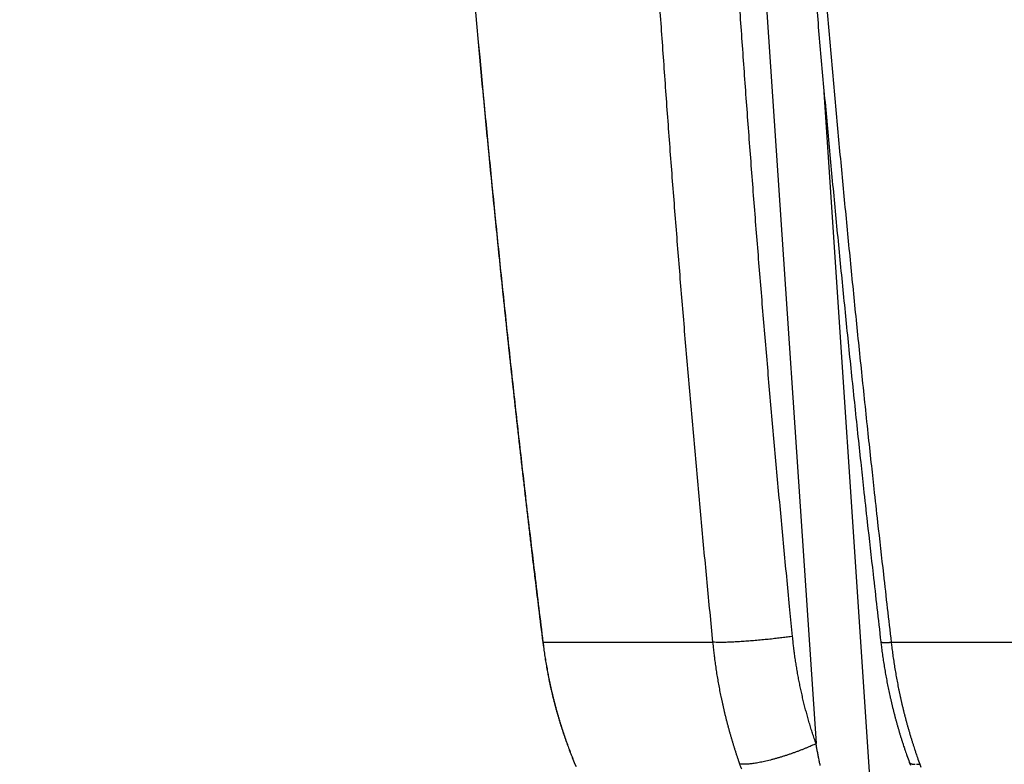
# Model space of a CAD drawing. Units: millimetres. Extents: x -1490 to -5, y 41 to 1071.
# Drawn here: x -1019 to -1014, y 742 to 746 of the extents above; entities that cross this region are included whole.
import ezdxf

# ---------------------------------------------------------------- set-up
doc = ezdxf.new("R2010")
doc.units = ezdxf.units.MM
doc.header["$LTSCALE"] = 5
doc.layers.get('0').update_dxf_attribs({"lineweight": 25})
doc.layers.add('1', color=4, linetype='Continuous', lineweight=15)
doc.styles.get("Standard").update_dxf_attribs({"font": 'simplex.shx', "bigfont": 'extfont.shx'})
doc.dimstyles.new('FURUNO$0', dxfattribs={"dimtxt": 2.5, "dimasz": 2, "dimexe": 1, "dimexo": 1, "dimgap": 1.25, "dimtad": 3, "dimdec": 4, "dimdsep": 46, "dimtxsty": 'Standard', "dimblk": 'OPEN30', "dimcen": 0, "dimclrd": 4, "dimclre": 4, "dimclrt": 4, "dimadec": 4, "dimazin": 2, "dimtm": 1e-09, "dimtfac": 0.8, "dimtdec": 4, "dimtmove": 0, "dimatfit": 0, "dimldrblk": 'OPEN30', "dimfxl": 0, "dimtvp": 1, "dimtolj": 1, "dimtzin": 0, "dimarcsym": 0})

# ---------------------------------------------------------------- blocks, each defined once
blk = doc.blocks.new('_Open30')
at = {"color": 0, "lineweight": -2}
for p, q in [((-1, 0.26795), (0, 0)), ((0, 0), (-1, -0.26795)), ((0, 0), (-1, 0))]:
    blk.add_line(p, q, dxfattribs=at)
blk = doc.blocks.new('*D17')
at = {"layer": '1', "color": 4, "lineweight": -2}
for p, q in [((-1334.1812, 758.623), (-1334.1812, 692.5)), ((-936.199, 758.6222), (-936.199, 692.5)), ((-946.199, 697.5), (-1324.1812, 697.5))]:
    blk.add_line(p, q, dxfattribs=at)
at = {"layer": 'Defpoints', "color": 0}
for p in [(-1334.1812, 763.623), (-936.199, 763.6222), (-1334.1812, 697.5)]:
    blk.add_point(p, dxfattribs=at)
at = {"layer": '1', "color": 4, "lineweight": -2, "xscale": 10, "yscale": 10, "zscale": 10, "rotation": 180}
blk.add_blockref('_Open30', (-1334.1812, 697.5), dxfattribs=at)
at = {"layer": '1', "color": 4, "lineweight": -2, "xscale": 10, "yscale": 10, "zscale": 10}
blk.add_blockref('_Open30', (-936.199, 697.5), dxfattribs=at)
at = {"layer": '1', "color": 4, "insert": (-1135.1901, 710), "char_height": 12.5, "attachment_point": 5}
blk.add_mtext('\\A1;398', dxfattribs=at)

msp = doc.modelspace()

# ---------------------------------------------------------------- linework, layer by layer
at = {"linetype": 'Continuous'}
for p, q in [((-1015.39753, 748.35255), (-1014.9506, 741.68594)), ((-1014.6194, 740.82482), (-1014.90792, 745.12844)), ((-1016.39378, 742.22162), (-1015.4953, 742.22162)), ((-1014.55334, 742.22162), (-1012.09865, 742.22162))]:
    msp.add_line(p, q, dxfattribs=at)
for points in [[(-1198.97228, 760.88983, 0), (-1199.81129, 760.88983)], [(-1204.84535, 760.88982, 0), (-1205.68436, 760.88982)], [(-1207.36238, 760.88982, 0), (-1208.20139, 760.88982)], [(-1192.26021, 760.88983, 0), (-1193.09922, 760.88983)], [(-1235.88882, 761.24258, 0), (-1235.04981, 761.24258, 0), (-1234.21079, 761.24258)], [(-1246.79602, 760.8898, 0), (-1247.63504, 760.8898)], [(-1192.26021, 761.2426, 0), (-1191.4212, 761.2426)], [(-1188.90417, 760.88984, 0), (-1189.74318, 760.88984)], [(-1239.24488, 761.24258, 0), (-1238.40587, 761.24258)], [(-1250.15209, 760.8898, 0), (-1250.99111, 760.8898)], [(-1215.7525, 760.88982, 0), (-1216.59151, 760.88981)], [(-1186.38715, 761.2426, 0), (-1185.54814, 761.2426, 0), (-1184.70913, 761.2426, 0), (-1183.87013, 761.2426, 0), (-1183.03112, 761.2426)], [(-1253.50816, 760.88979, 0), (-1254.34718, 760.88979)], [(-1244.27898, 761.24258, 0), (-1243.43996, 761.24258)], [(-1245.95701, 761.24258, 0), (-1245.11799, 761.24258)], [(-1224.98164, 760.88981, 0), (-1225.82065, 760.88981)], [(-1202.45277, 750.62225, 0), (-1201.1596, 750.62225)], [(-1084.38911, 750.62227, 0), (-1082.07916, 750.62226, 0), (-1079.76922, 750.62226)], [(-1179.67509, 761.24261, 0), (-1178.83608, 761.24261)], [(-1253.50816, 761.24258, 0), (-1252.66915, 761.24258)], [(-1262.73736, 760.88979, 0), (-1263.57638, 760.88979, 0), (-1264.4154, 760.88979)], [(-1205.0391, 750.62224, 0), (-1203.74593, 750.62224)], [(-1063.59959, 750.62223, 0), (-1061.28964, 750.62223, 0), (-1058.9797, 750.62222, 0), (-1056.66975, 750.62222, 0), (-1054.3598, 750.62222, 0), (-1052.04986, 750.62222, 0), (-1049.73991, 750.62221, 0), (-1047.42996, 750.62221, 0), (-1045.12002, 750.62221, 0.0000001), (-1042.81007, 750.62221, 0.0000001), (-1040.5001, 750.62221, 0.0000001), (-1038.19017, 750.62221, 0.0000001), (-1035.8803, 750.62221, 0.0000002), (-1033.57028, 750.62222, 0.0000002), (-1031.26003, 750.62222, 0.0000003), (-1028.95039, 750.62223, 0.0000003), (-1026.64163, 750.62224, 0.0000003), (-1024.33049, 750.62226, 0.0000004), (-1022.01587, 750.62228, 0.0000004), (-1019.7106, 750.6223, 0.0000004), (-1017.41911, 750.62233, 0.0000005), (-1015.09071, 750.62236, 0.0000007), (-1012.70791, 750.6224, 0.0000006), (-1010.47081, 750.62244, 0.0000001), (-1008.44834, 750.62248, 0.0000009), (-1005.85092, 750.62255, 0.0000018), (-1001.85029, 750.62267, 0.0000009), (-996.61113, 750.62285, 0.0000005)], [(-1172.96304, 761.24261, 0), (-1172.12403, 761.24261)], [(-1139.50732, 761.24259, 0), (-1138.5639, 761.24258, 0), (-1137.11083, 761.24258, 0), (-1135.2079, 761.24258)], [(-1164.57299, 760.88985, 0), (-1165.41199, 760.88985)], [(-1162.05597, 760.88985, 0), (-1162.89498, 760.88985)], [(-1167.09, 761.24261, 0), (-1166.251, 761.24261)], [(-1266.93246, 761.24258, 0), (-1266.09344, 761.24258)], [(-1271.96658, 760.88979, 0), (-1272.8056, 760.88979)], [(-1269.44952, 761.24258, 0), (-1268.6105, 761.24258, 0), (-1267.77148, 761.24258)], [(-1163.73398, 761.24261, 0), (-1162.89498, 761.24261, 0), (-1162.05597, 761.24261, 0), (-1161.21697, 761.24261, 0), (-1160.37796, 761.24261, 0), (-1159.53896, 761.24261)], [(-1132.89796, 750.62226, -0.0000001), (-1130.58801, 750.62227, -0.0000001), (-1128.27807, 750.62227, -0.0000001), (-1125.96812, 750.62228, -0.0000001), (-1123.65818, 750.62228, -0.0000001), (-1121.34824, 750.62229, -0.0000001), (-1119.03829, 750.62229, -0.0000001), (-1116.72835, 750.62229, -0.0000001), (-1114.4184, 750.62229, -0.0000001), (-1112.10846, 750.62229, -0.0000001), (-1109.79851, 750.62229, -0.0000001), (-1107.48857, 750.62229, -0.0000001), (-1105.17862, 750.62229, -0.0000001), (-1102.86868, 750.62229, -0.0000001), (-1100.55873, 750.62229, 0), (-1098.24878, 750.62229, 0), (-1095.93884, 750.62229, 0), (-1093.62889, 750.62228, 0), (-1091.31895, 750.62228, 0), (-1089.009, 750.62228, 0), (-1086.69906, 750.62227)], [(-1157.02195, 761.2426, 0), (-1156.18295, 761.2426)], [(-1177.88254, 750.62229, 0), (-1176.58937, 750.62229)], [(-1271.96658, 761.24258, 0), (-1271.12756, 761.24258)], [(-1148.63192, 760.88985, 0), (-1149.47092, 760.88985, 0), (-1150.30993, 760.88985)], [(-1273.64462, 760.88979, 0), (-1274.48364, 760.88979)], [(-1211.50495, 750.62223, 0), (-1210.21178, 750.62223)], [(-1151.14892, 761.2426, 0), (-1150.30993, 761.2426)], [(-1143.59791, 760.88984, 0), (-1144.43691, 760.88984)], [(-1274.48364, 761.24258, 0), (-1273.64462, 761.24258)], [(-1175.2962, 750.62229, 0), (-1174.00303, 750.62229, 0), (-1172.70986, 750.62229, 0), (-1171.41669, 750.62229, 0), (-1170.12352, 750.62229, 0), (-1168.83035, 750.62229, 0), (-1167.53718, 750.6223, 0), (-1166.24401, 750.6223, 0), (-1164.95084, 750.6223, 0), (-1163.65767, 750.6223, 0), (-1162.3645, 750.6223, 0), (-1161.07132, 750.6223, 0), (-1159.77814, 750.6223, 0), (-1158.48498, 750.6223, 0), (-1157.19185, 750.6223, 0), (-1155.89864, 750.6223, 0), (-1154.6053, 750.62229, 0), (-1153.3123, 750.62229, 0), (-1152.01979, 750.62229, 0), (-1150.72596, 750.62229, 0), (-1149.43017, 750.62229, 0), (-1148.13961, 750.62229, 0), (-1146.85678, 750.62228, 0), (-1145.55327, 750.62228, -0.0000001), (-1144.21932, 750.62228, 0), (-1142.96693, 750.62228)], [(-1147.79281, 761.2426, 0), (-1146.95392, 761.2426)], [(-1143.59791, 761.24259, 0), (-1142.76561, 761.24259)], [(-1298.1473, 750.62264, 0.0000001), (-1296.85412, 750.62262, 0.0000001), (-1295.56096, 750.6226, 0.0000001), (-1294.26779, 750.62258, 0.0000001), (-1292.97462, 750.62257, 0.0000001), (-1291.68145, 750.62255, 0.0000001), (-1290.38828, 750.62253, 0.0000001), (-1289.09511, 750.62252, 0.0000001), (-1287.80194, 750.6225, 0.0000001), (-1286.50877, 750.62249, 0.0000001), (-1285.2156, 750.62248, 0.0000001), (-1283.92243, 750.62246, 0.0000001), (-1282.62926, 750.62245, 0.0000001), (-1281.3361, 750.62244, 0.0000001), (-1280.04293, 750.62242, 0.0000001), (-1278.74976, 750.62241, 0.0000001), (-1277.45659, 750.6224, 0.0000001), (-1276.16342, 750.62239, 0.0000001), (-1274.87025, 750.62238, 0.0000001), (-1273.57708, 750.62237, 0.0000001), (-1272.28391, 750.62236, 0.0000001), (-1270.99074, 750.62235, 0.0000001), (-1269.69757, 750.62234, 0.0000001), (-1268.4044, 750.62233, 0.0000001), (-1267.11123, 750.62232, 0.0000001), (-1265.81806, 750.62232, 0.0000001), (-1264.52489, 750.62231, 0.0000001), (-1263.23172, 750.6223, 0.0000001), (-1261.93856, 750.6223, 0.0000001), (-1260.64539, 750.62229, 0.0000001), (-1259.35222, 750.62228, 0.0000001), (-1258.05905, 750.62228, 0.0000001), (-1256.76588, 750.62227, 0.0000001), (-1255.47271, 750.62227, 0.0000001), (-1254.17954, 750.62226, 0.0000001), (-1252.88637, 750.62226, 0.0000001), (-1251.5932, 750.62225, 0.0000001), (-1250.30003, 750.62225, 0.0000001), (-1249.00686, 750.62225, 0.0000001), (-1247.71369, 750.62224, 0.0000001), (-1246.42052, 750.62224, 0.0000001), (-1245.12735, 750.62224, 0), (-1243.83418, 750.62223, 0), (-1242.54102, 750.62223, 0), (-1241.24785, 750.62223, 0), (-1239.95468, 750.62223, 0), (-1238.66151, 750.62223, 0), (-1237.36834, 750.62222, 0), (-1236.07517, 750.62222, 0), (-1234.782, 750.62222, 0), (-1233.48883, 750.62222, 0), (-1232.19566, 750.62222, 0), (-1230.90249, 750.62222, 0), (-1229.60932, 750.62222, 0), (-1228.31615, 750.62222, 0), (-1227.02298, 750.62222, 0), (-1225.72981, 750.62222, 0), (-1224.43665, 750.62222, 0), (-1223.14348, 750.62222, 0), (-1221.85031, 750.62222, 0), (-1220.55714, 750.62222, 0), (-1219.26397, 750.62222, 0), (-1217.9708, 750.62223, 0), (-1216.67763, 750.62223, 0), (-1215.38446, 750.62223, 0), (-1214.09129, 750.62223, 0), (-1212.79812, 750.62223)], [(-1136.0469, 760.88984, 0), (-1136.8859, 760.88984)], [(-1276.16169, 761.24258, 0), (-1275.32267, 761.24258)], [(-1277.0007, 760.88979, 0), (-1277.83972, 760.88979)], [(-1278.67875, 761.24259, 0), (-1277.83973, 761.24259, 0), (-1277.00071, 761.24259)], [(-1280.35679, 761.24259, 0), (-1279.51777, 761.24259)], [(-1141.91991, 761.24259, 0), (-1141.05444, 761.24259)], [(-1280.35678, 760.88979, 0), (-1281.19581, 760.88979, 0), (-1282.03483, 760.8898, 0), (-1282.87385, 760.8898)], [(-972.92747, 760.89142, -0.0000012), (-973.69658, 760.89164, -0.000001), (-974.46569, 760.89185, -0.0000009), (-975.2348, 760.89207, -0.000001), (-976.00392, 760.89229, -0.0000011), (-976.77303, 760.89252, -0.0000011), (-977.54214, 760.89275, -0.0000011), (-978.31125, 760.89298, -0.0000011), (-979.08036, 760.89321, -0.0000012), (-979.84948, 760.89345, -0.0000012), (-980.61859, 760.8937, -0.0000012), (-981.3877, 760.89394, -0.0000012), (-982.15681, 760.89419, -0.0000013), (-982.92592, 760.89445, -0.0000013), (-983.69503, 760.89471, -0.0000013), (-984.46414, 760.89497, -0.0000014), (-985.23325, 760.89524, -0.0000014), (-986.00237, 760.89551, -0.0000014), (-986.77148, 760.89578, -0.0000014), (-987.54059, 760.89606, -0.0000015), (-988.3097, 760.89635, -0.0000015), (-989.07881, 760.89664, -0.0000015), (-989.84792, 760.89693, -0.0000015), (-990.61703, 760.89723, -0.0000016), (-991.38614, 760.89753, -0.0000016), (-992.15525, 760.89784, -0.0000016), (-992.92436, 760.89815, -0.0000017), (-993.69347, 760.89847, -0.0000018), (-994.46258, 760.8988, -0.0000019), (-995.23169, 760.89913, -0.000002), (-996.0008, 760.89947, -0.000002), (-996.76991, 760.89981, -0.0000019), (-997.53902, 760.90016, -0.0000019), (-998.30813, 760.90051, -0.0000018), (-999.07724, 760.90087, -0.0000018), (-999.84634, 760.90124, -0.0000017), (-1000.61545, 760.90161, -0.0000016), (-1001.38456, 760.90198, -0.0000016), (-1002.15367, 760.90236, -0.0000015), (-1002.92278, 760.90275, -0.0000015), (-1003.69189, 760.90314, -0.0000014), (-1004.461, 760.90353, -0.0000014), (-1005.2301, 760.90393, -0.0000013), (-1005.99921, 760.90433, -0.0000013), (-1006.76832, 760.90474, -0.0000012), (-1007.53743, 760.90515, -0.0000012), (-1008.30654, 760.90556, -0.0000011), (-1009.07564, 760.90598, -0.000001), (-1009.84475, 760.9064, -0.000001), (-1010.61386, 760.90682, -0.0000009), (-1011.38297, 760.90724, -0.0000009), (-1012.15207, 760.90767, -0.0000008), (-1012.92118, 760.9081, -0.0000008), (-1013.69029, 760.90853, -0.0000007), (-1014.4594, 760.90897, -0.0000007), (-1015.2285, 760.9094, -0.0000006), (-1015.99761, 760.90984, -0.0000006), (-1016.76672, 760.91028, -0.0000005), (-1017.53582, 760.91073, -0.0000005), (-1018.30493, 760.91117, -0.0000004), (-1019.07404, 760.91161, -0.0000003), (-1019.84314, 760.91206, -0.0000003), (-1020.61225, 760.9125, -0.0000002), (-1021.38136, 760.91295, -0.0000002), (-1022.15046, 760.9134, -0.0000001), (-1022.91957, 760.91384, -0.0000001), (-1023.68867, 760.91429, 0), (-1024.45778, 760.91474, 0), (-1025.22688, 760.91519, 0.0000001), (-1025.99599, 760.91563, 0.0000002), (-1026.7651, 760.91608, 0.0000002), (-1027.5342, 760.91652, 0.0000003), (-1028.30331, 760.91697, 0.0000003), (-1029.07241, 760.91741, 0.0000004), (-1029.84152, 760.91785, 0.0000004), (-1030.61062, 760.9183, 0.0000005), (-1031.37973, 760.91873, 0.0000005), (-1032.14883, 760.91917, 0.0000006), (-1032.91794, 760.91961, 0.0000006), (-1033.68704, 760.92004, 0.0000007), (-1034.45614, 760.92047, 0.0000007), (-1035.22525, 760.9209, 0.0000008), (-1035.99435, 760.92133, 0.0000009), (-1036.76346, 760.92175, 0.0000009), (-1037.53256, 760.92217, 0.000001), (-1038.30167, 760.92259, 0.0000012), (-1039.07077, 760.92301, 0.0000013), (-1039.83987, 760.92341, 0.0000013), (-1040.60898, 760.92382, 0.0000014), (-1041.37808, 760.92422, 0.0000015), (-1042.14718, 760.92462, 0.0000015), (-1042.91629, 760.92501, 0.0000016), (-1043.68539, 760.9254, 0.0000016), (-1044.45449, 760.92578, 0.0000017), (-1045.2236, 760.92615, 0.0000017), (-1045.9927, 760.92653, 0.0000018), (-1046.7618, 760.92689, 0.0000018), (-1047.5309, 760.92725, 0.0000019), (-1048.30001, 760.92761, 0.0000019), (-1049.06911, 760.92795, 0.000002)], [(-1141.8347, 750.62227, -0.0000001), (-1140.38059, 750.62227, -0.0000001), (-1138.14093, 750.62226, -0.0000001), (-1135.2079, 750.62225, 0)], [(-1287.06897, 761.2426, 0), (-1286.22995, 761.2426, 0), (-1285.39092, 761.2426, 0), (-1284.5519, 761.2426, 0), (-1283.71288, 761.24259, 0), (-1282.87386, 761.24259)], [(-1055.22184, 761.26878, -0.0000016), (-1054.45273, 761.26859, -0.0000016), (-1053.68363, 761.2684, -0.0000015), (-1052.91453, 761.2682, -0.0000015), (-1052.14542, 761.268, -0.0000015), (-1051.37632, 761.26779, -0.0000014), (-1050.60721, 761.26758, -0.0000014), (-1049.83811, 761.26736, -0.0000014), (-1049.06901, 761.26714, -0.0000013), (-1048.2999, 761.26692, -0.0000013), (-1047.5308, 761.26669, -0.0000013), (-1046.76169, 761.26646, -0.0000012), (-1045.99259, 761.26622, -0.0000012), (-1045.22349, 761.26598, -0.0000012), (-1044.45438, 761.26574, -0.0000011), (-1043.68528, 761.2655, -0.0000011), (-1042.91617, 761.26525, -0.0000011), (-1042.14707, 761.26499, -0.000001), (-1041.37796, 761.26474, -0.000001), (-1040.60886, 761.26448, -0.000001), (-1039.83975, 761.26422, -0.0000009), (-1039.07065, 761.26395, -0.0000009), (-1038.30154, 761.26369, -0.0000009), (-1037.53244, 761.26342, -0.0000008), (-1036.76333, 761.26315, -0.0000006), (-1035.99423, 761.26287, -0.0000006), (-1035.22512, 761.2626, -0.0000005), (-1034.45602, 761.26232, -0.0000005), (-1033.68691, 761.26204, -0.0000005), (-1032.91781, 761.26176, -0.0000004), (-1032.1487, 761.26148, -0.0000004), (-1031.3796, 761.2612, -0.0000004), (-1030.61049, 761.26091, -0.0000003), (-1029.84138, 761.26063, -0.0000003), (-1029.07228, 761.26034, -0.0000003), (-1028.30317, 761.26006, -0.0000002), (-1027.53407, 761.25977, -0.0000002), (-1026.76496, 761.25948, -0.0000002), (-1025.99586, 761.2592, -0.0000001), (-1025.22675, 761.25891, -0.0000001), (-1024.45765, 761.25862, -0.0000001), (-1023.68854, 761.25833, 0), (-1022.91943, 761.25804)], [(-1283.71287, 760.8898, 0), (-1284.55189, 760.8898, 0), (-1285.39091, 760.8898)], [(-1301.33237, 761.24264, -0.0000001), (-1300.49335, 761.24263, 0.0000004), (-1299.65432, 761.24263, 0.0000001), (-1298.8153, 761.24263, -0.0000001), (-1297.97627, 761.24263, 0), (-1297.13725, 761.24262, 0.0000001), (-1296.29823, 761.24262, 0), (-1295.4592, 761.24262, 0), (-1294.62018, 761.24262, 0), (-1293.78115, 761.24261, 0), (-1292.94213, 761.24261, 0), (-1292.10311, 761.24261, 0), (-1291.26408, 761.24261, 0), (-1290.42506, 761.24261, 0), (-1289.58604, 761.2426, 0), (-1288.74702, 761.2426, 0), (-1287.90799, 761.2426)], [(-1286.22994, 760.8898, 0), (-1287.06896, 760.8898, 0), (-1287.90798, 760.8898, 0), (-1288.747, 760.8898, 0), (-1289.58603, 760.8898, 0), (-1290.42505, 760.88981, 0), (-1291.26407, 760.88981, 0), (-1292.1031, 760.88981, 0), (-1292.94212, 760.88981, 0), (-1293.78114, 760.88981, 0), (-1294.62017, 760.88981, 0), (-1295.45919, 760.88982, 0), (-1296.29821, 760.88982, 0), (-1297.13724, 760.88982, 0), (-1297.97626, 760.88982, -0.0000001), (-1298.81528, 760.88982, 0), (-1299.65431, 760.88983, 0.0000001), (-1300.49333, 760.88983, -0.0000001), (-1301.33236, 760.88983, -0.0000006), (-1302.17138, 760.88984, 0.0000001), (-1303.01041, 760.88984, 0.0000023)], [(-1305.90631, 750.62276, 0.0000001), (-1304.61329, 750.62274, -0.0000014)], [(-1022.15033, 761.25776, 0.0000001), (-1021.38122, 761.25747, 0.0000001), (-1020.61212, 761.25718, 0.0000001), (-1019.84301, 761.25689, 0.0000002), (-1019.0739, 761.25661, 0.0000002), (-1018.3048, 761.25632, 0.0000002), (-1017.53569, 761.25604, 0.0000003), (-1016.76658, 761.25575, 0.0000003), (-1015.99748, 761.25547, 0.0000003), (-1015.22837, 761.25519, 0.0000004), (-1014.45926, 761.2549, 0.0000004), (-1013.69016, 761.25463, 0.0000004), (-1012.92105, 761.25435, 0.0000005), (-1012.15194, 761.25407, 0.0000005), (-1011.38284, 761.25379, 0.0000005), (-1010.61373, 761.25352, 0.0000006), (-1009.84462, 761.25325, 0.0000006), (-1009.07552, 761.25298, 0.0000006), (-1008.30641, 761.25271, 0.0000007), (-1007.5373, 761.25245, 0.0000007), (-1006.7682, 761.25218, 0.0000008), (-1005.99909, 761.25192, 0.0000008), (-1005.22998, 761.25166, 0.0000008), (-1004.46087, 761.25141, 0.0000009), (-1003.69177, 761.25116, 0.0000009), (-1002.92266, 761.25091, 0.0000009), (-1002.15355, 761.25066, 0.000001), (-1001.38444, 761.25041, 0.000001), (-1000.61534, 761.25017, 0.000001), (-999.84623, 761.24993, 0.0000011), (-999.07712, 761.2497, 0.0000011), (-998.30801, 761.24947, 0.0000011), (-997.5389, 761.24924, 0.0000012), (-996.7698, 761.24902, 0.0000012), (-996.00069, 761.2488, 0.0000012), (-995.23158, 761.24858, 0.0000013), (-994.46247, 761.24837, 0.0000013), (-993.69336, 761.24816, 0.0000012), (-992.92426, 761.24796, 0.0000011), (-992.15515, 761.24776, 0.0000011), (-991.38604, 761.24756, 0.000001), (-990.61693, 761.24736, 0.000001), (-989.84782, 761.24717, 0.000001), (-989.07871, 761.24698, 0.000001), (-988.3096, 761.2468, 0.000001), (-987.54049, 761.24662, 0.000001), (-986.77138, 761.24644, 0.0000009), (-986.00227, 761.24626, 0.0000009), (-985.23316, 761.24609, 0.0000009), (-984.46405, 761.24592, 0.0000009), (-983.69494, 761.24575, 0.0000009), (-982.92583, 761.24558, 0.0000009), (-982.15672, 761.24542, 0.0000008), (-981.38761, 761.24526, 0.0000008), (-980.6185, 761.2451, 0.0000008), (-979.84939, 761.24495, 0.0000008), (-979.08027, 761.2448, 0.0000008), (-978.31116, 761.24465, 0.0000007), (-977.54205, 761.2445, 0.0000007), (-976.77294, 761.24435, 0.0000007), (-976.00383, 761.24421, 0.0000007), (-975.23472, 761.24407, 0.0000007), (-974.46561, 761.24393, 0.0000007), (-973.6965, 761.24379, 0.0000006), (-972.92739, 761.24365, 0.0000006), (-972.15828, 761.24352, 0.0000008), (-971.38917, 761.24339, 0.0000014)], [(-1302.02677, 750.62269, 0.0000005), (-1300.73363, 750.62268, 0.0000001), (-1299.44048, 750.62266)], [(-1015.07483, 742.25266), (-1015.09028, 742.41043, -0.0003494), (-1015.10553, 742.56824, -0.0003493), (-1015.12054, 742.72607, -0.0003493), (-1015.13534, 742.88394, -0.0003491), (-1015.14992, 743.04183, -0.000349), (-1015.16428, 743.19975, -0.0003489), (-1015.17841, 743.35771, -0.0003489), (-1015.19233, 743.51569, -0.0003488), (-1015.20602, 743.6737, -0.0003487), (-1015.2195, 743.83173, -0.0003486), (-1015.23275, 743.9898, -0.0003485), (-1015.24578, 744.14789, -0.0003484), (-1015.25859, 744.30601, -0.0003483), (-1015.27118, 744.46415, -0.0003482), (-1015.28355, 744.62232, -0.0003481), (-1015.2957, 744.78051, -0.000348), (-1015.30763, 744.93873, -0.000348), (-1015.31934, 745.09698, -0.0003479), (-1015.33082, 745.25525, -0.0003478), (-1015.34209, 745.41354, -0.0003478), (-1015.35313, 745.57186, -0.0003476)], [(-1016.75069, 745.55034, 0.0004032), (-1016.73628, 745.39156, 0.0004035), (-1016.72161, 745.2328, 0.0004037), (-1016.70669, 745.07407, 0.0004037), (-1016.6915, 744.91536, 0.0004042), (-1016.67606, 744.75667, 0.0004051), (-1016.66035, 744.598, 0.0004043), (-1016.6444, 744.43939, 0.0004021), (-1016.62819, 744.28087, 0.0004058), (-1016.61171, 744.12221, 0.0004143), (-1016.59493, 743.96334, 0.0004027), (-1016.57798, 743.80515, 0.0003762), (-1016.56088, 743.64792, 0.0004155), (-1016.54322, 743.4882, 0.0004958), (-1016.52484, 743.32478, 0.0003764), (-1016.50743, 743.17137, 0.0001289), (-1016.49156, 743.03269, 0.0005316), (-1016.4706, 742.85466, 0.0009157), (-1016.43755, 742.58055, 0.0004478), (-1016.39383, 742.22164, 0.0002373)], [(-1016.74996, 745.55071, 0.0003973), (-1016.73554, 745.39193, 0.0003976), (-1016.72087, 745.23317, 0.0003976), (-1016.70595, 745.07444, 0.0003976), (-1016.69077, 744.91573, 0.0003981), (-1016.67534, 744.75703, 0.0003989), (-1016.65965, 744.59835, 0.0003981), (-1016.64372, 744.43973, 0.0003959), (-1016.62753, 744.2812, 0.0003995), (-1016.61107, 744.12253, 0.0004078), (-1016.59433, 743.96364, 0.0003963), (-1016.57741, 743.80543, 0.0003702), (-1016.56035, 743.64818, 0.0004088), (-1016.54273, 743.48844, 0.0004877), (-1016.5244, 743.32499, 0.0003702), (-1016.50704, 743.17156, 0.0001268), (-1016.49121, 743.03286, 0.0005227), (-1016.47032, 742.8548, 0.0009002), (-1016.43739, 742.58063, 0.0004402), (-1016.39383, 742.22164, 0.0002333)], [(-1015.49531, 742.22164), (-1015.51076, 742.37988, -0.0003486), (-1015.52599, 742.53816, -0.0003486), (-1015.541, 742.69646, -0.0003486), (-1015.5558, 742.8548, -0.0003485), (-1015.57036, 743.01317, -0.0003484), (-1015.58472, 743.17156, -0.0003483), (-1015.59884, 743.32999, -0.0003482), (-1015.61275, 743.48844, -0.0003481), (-1015.62643, 743.64692, -0.0003481), (-1015.6399, 743.80544, -0.000348), (-1015.65314, 743.96397, -0.0003479), (-1015.66617, 744.12254, -0.0003478), (-1015.67897, 744.28113, -0.0003478), (-1015.69155, 744.43975, -0.0003477), (-1015.70391, 744.5984, -0.0003476), (-1015.71605, 744.75707, -0.0003476), (-1015.72797, 744.91576, -0.0003475), (-1015.73966, 745.07448, -0.0003474), (-1015.75114, 745.23323, -0.0003474), (-1015.76239, 745.39199, -0.0003473), (-1015.77343, 745.55079, -0.0003472)], [(-1014.94527, 745.55119, 0.0003467), (-1014.93143, 745.39246, 0.0003468), (-1014.91736, 745.23375, 0.0003468), (-1014.90308, 745.07507, 0.0003467), (-1014.88857, 744.91641, 0.000347), (-1014.87385, 744.75777, 0.0003477), (-1014.85889, 744.59914, 0.0003469), (-1014.84373, 744.44058, 0.0003448), (-1014.82834, 744.2821, 0.0003479), (-1014.81272, 744.12349, 0.000355), (-1014.79685, 743.96467, 0.000345), (-1014.78084, 743.80651, 0.0003222), (-1014.76471, 743.64933, 0.0003557), (-1014.74807, 743.48964, 0.0004242), (-1014.73078, 743.32626, 0.000322), (-1014.71442, 743.17289, 0.0001105), (-1014.69952, 743.03424, 0.0004544), (-1014.67988, 742.85625, 0.0007823), (-1014.64899, 742.58219, 0.0003826), (-1014.60816, 742.22333, 0.0002027)], [(-1014.8919, 745.5508, 0.0003477), (-1014.878, 745.39201, 0.0003478), (-1014.86386, 745.23323, 0.0003478), (-1014.84951, 745.07449, 0.0003477), (-1014.83494, 744.91577, 0.000348), (-1014.82015, 744.75707, 0.0003487), (-1014.80513, 744.59838, 0.0003479), (-1014.78989, 744.43975, 0.0003458), (-1014.77444, 744.28122, 0.0003489), (-1014.75875, 744.12254, 0.0003561), (-1014.74281, 743.96366, 0.000346), (-1014.72672, 743.80544, 0.0003231), (-1014.71052, 743.64819, 0.0003568), (-1014.69381, 743.48844, 0.0004254), (-1014.67644, 743.325, 0.0003229), (-1014.66001, 743.17156, 0.0001108), (-1014.64505, 743.03286, 0.0004557), (-1014.62532, 742.8548, 0.0007845), (-1014.5943, 742.58063, 0.0003837), (-1014.55329, 742.22164, 0.0002033)], [(-1016.7354, 745.39194), (-1016.72818, 745.31252, 0.0002118), (-1016.7209, 745.23311, 0.000212), (-1016.71354, 745.1537, 0.0002118), (-1016.70612, 745.0743, 0.0002114), (-1016.69864, 744.99491, 0.0002111), (-1016.69108, 744.91553, 0.0002108), (-1016.68346, 744.83615, 0.0002106), (-1016.67577, 744.75679, 0.0002103), (-1016.66802, 744.67743, 0.00021), (-1016.6602, 744.59807, 0.0002097), (-1016.65231, 744.51873, 0.0002094), (-1016.64435, 744.43939, 0.0002091), (-1016.63633, 744.36006, 0.0002088), (-1016.62824, 744.28074, 0.0002085), (-1016.62009, 744.20142, 0.0002082), (-1016.61187, 744.12211, 0.0002079), (-1016.60358, 744.04281, 0.0002077), (-1016.59522, 743.96352, 0.0002073), (-1016.5868, 743.88424, 0.0002071), (-1016.57832, 743.80496, 0.0002068), (-1016.56977, 743.72569, 0.0002065), (-1016.56115, 743.64643, 0.0002061), (-1016.55247, 743.56718, 0.0002059), (-1016.54372, 743.48793, 0.000206), (-1016.53491, 743.40868, 0.0002052), (-1016.52603, 743.32946, 0.0002037), (-1016.51709, 743.25028, 0.0002051), (-1016.50808, 743.17102, 0.0002089), (-1016.49898, 743.09165, 0.0002028), (-1016.48986, 743.01261, 0.0001892), (-1016.48074, 742.93405, 0.0002083), (-1016.47139, 742.85424, 0.0002477), (-1016.46175, 742.77257, 0.000188), (-1016.45266, 742.69589, 0.0000651), (-1016.44441, 742.62658, 0.0002642), (-1016.43367, 742.53758, 0.0004534), (-1016.41694, 742.40052, 0.0002216), (-1016.39492, 742.22104, 0.0001175)], [(-1016.39496, 742.221), (-1016.39496, 742.221, -0.0031081), (-1016.39496, 742.221, -0.0002881), (-1016.39496, 742.221, -0.0000998), (-1016.39496, 742.221, -0.0000514), (-1016.39496, 742.221, -0.0000307), (-1016.39496, 742.221, -0.0000207), (-1016.39496, 742.221, -0.0000147), (-1016.39496, 742.221, -0.0000111), (-1016.39496, 742.221, -0.0000086), (-1016.39496, 742.221, -0.0000069), (-1016.39496, 742.221, -0.0000056), (-1016.39495, 742.221, -0.0000047), (-1016.39495, 742.22101, -0.000004), (-1016.39495, 742.22101, -0.0000034), (-1016.39495, 742.22101, -0.000003), (-1016.39495, 742.22101, -0.0000026), (-1016.39495, 742.22101, -0.0000023), (-1016.39495, 742.22101, -0.0000021), (-1016.39495, 742.22101, -0.0000018), (-1016.39494, 742.22102, -0.0000015), (-1016.39494, 742.22102, -0.0000015), (-1016.39494, 742.22102, -0.0000016), (-1016.39494, 742.22102, -0.0000011), (-1016.39494, 742.22102, -0.0000004), (-1016.39493, 742.22103, -0.0000014), (-1016.39493, 742.22103, -0.0000021), (-1016.39493, 742.22103, -0.0000009), (-1016.39492, 742.22104, -0.0000005)], [(-1016.39383, 742.22164), (-1016.3918, 742.20502, 0.0017377), (-1016.38965, 742.18842, 0.0017391), (-1016.38739, 742.17184, 0.0017387), (-1016.38502, 742.15528, 0.0017367), (-1016.38252, 742.13873, 0.0017355), (-1016.37992, 742.12221, 0.0017344), (-1016.37719, 742.1057, 0.0017335), (-1016.37436, 742.08922, 0.0017325), (-1016.37141, 742.07276, 0.0017317), (-1016.36835, 742.05632, 0.0017308), (-1016.36517, 742.0399, 0.0017302), (-1016.36188, 742.02351, 0.0017295), (-1016.35847, 742.00715, 0.001729), (-1016.35495, 741.99081, 0.0017284), (-1016.35132, 741.9745, 0.0017281), (-1016.34757, 741.95821, 0.0017277), (-1016.34372, 741.94196, 0.0017275), (-1016.33975, 741.92573, 0.0017272), (-1016.33567, 741.90953, 0.0017273), (-1016.33147, 741.89336, 0.0017275), (-1016.32717, 741.87723, 0.0017272), (-1016.32275, 741.86112, 0.0017265), (-1016.31822, 741.84505, 0.001728), (-1016.31358, 741.82901, 0.0017314), (-1016.30883, 741.81301, 0.0017274), (-1016.30397, 741.79704, 0.0017174), (-1016.299, 741.78112, 0.0017328), (-1016.29392, 741.76521, 0.0017686), (-1016.28872, 741.74932, 0.001719), (-1016.28343, 741.73353, 0.0016057), (-1016.27807, 741.71788, 0.0017732), (-1016.2725, 741.70201, 0.0021154), (-1016.26667, 741.68582, 0.0016063), (-1016.26113, 741.67065, 0.0005504), (-1016.25607, 741.65695, 0.0022683), (-1016.24933, 741.63946, 0.0039092), (-1016.23864, 741.61264, 0.0019124), (-1016.22444, 741.5776, 0.0010133)], [(-1016.39383, 742.22164), (-1016.39171, 742.20507, 0.0016714), (-1016.38949, 742.18852, 0.0016721), (-1016.38716, 742.17199, 0.0016714), (-1016.38472, 742.15547, 0.0016695), (-1016.38216, 742.13897, 0.0016682), (-1016.3795, 742.12249, 0.0016671), (-1016.37672, 742.10602, 0.0016661), (-1016.37384, 742.08957, 0.001665), (-1016.37084, 742.07314, 0.0016641), (-1016.36773, 742.05674, 0.0016632), (-1016.36452, 742.04035, 0.0016625), (-1016.36119, 742.02398, 0.0016618), (-1016.35776, 742.00764, 0.0016612), (-1016.35422, 741.99132, 0.0016606), (-1016.35056, 741.97503, 0.0016602), (-1016.3468, 741.95875, 0.0016599), (-1016.34293, 741.94251, 0.0016596), (-1016.33896, 741.92629, 0.0016593), (-1016.33487, 741.9101, 0.0016593), (-1016.33068, 741.89393, 0.0016595), (-1016.32637, 741.8778, 0.0016592), (-1016.32197, 741.86169, 0.0016585), (-1016.31745, 741.84561, 0.0016598), (-1016.31283, 741.82957, 0.0016631), (-1016.30809, 741.81355, 0.0016593), (-1016.30326, 741.79757, 0.0016496), (-1016.29832, 741.78163, 0.0016645), (-1016.29326, 741.7657, 0.0016989), (-1016.28809, 741.74979, 0.0016512), (-1016.28285, 741.73397, 0.0015423), (-1016.27753, 741.71829, 0.0017034), (-1016.272, 741.70239, 0.0020324), (-1016.26623, 741.68616, 0.001543), (-1016.26074, 741.67095, 0.0005281), (-1016.25573, 741.65722, 0.0021794), (-1016.24906, 741.63967, 0.0037562), (-1016.23848, 741.61276, 0.0018372), (-1016.22444, 741.5776, 0.0009733)], [(-1015.07483, 742.25266), (-1015.08786, 742.25083, -0.0013312), (-1015.10148, 742.24899, -0.0011925), (-1015.11572, 742.24713, -0.001121), (-1015.13051, 742.24526, -0.0011297), (-1015.14584, 742.2434, -0.0011137), (-1015.16164, 742.24155, -0.0010979), (-1015.17787, 742.23973, -0.0010823), (-1015.19445, 742.23794, -0.0010838), (-1015.21132, 742.23619, -0.0010821), (-1015.22841, 742.23449, -0.0010909), (-1015.24563, 742.23286, -0.0011001), (-1015.26289, 742.2313, -0.0011189), (-1015.28012, 742.22982, -0.0011421), (-1015.29721, 742.22843, -0.0011744), (-1015.31409, 742.22715, -0.0012106), (-1015.33066, 742.22597, -0.0012501), (-1015.34682, 742.2249, -0.0013155), (-1015.36254, 742.22395, -0.0014017), (-1015.3777, 742.22312, -0.0014558), (-1015.39224, 742.2224, -0.001462), (-1015.40604, 742.22181, -0.001693), (-1015.41925, 742.22135, -0.0021293), (-1015.43185, 742.22102, -0.0018814), (-1015.44322, 742.22078, -0.0008992), (-1015.4531, 742.22063, -0.0028151), (-1015.46391, 742.22066, -0.0059297), (-1015.47814, 742.22101, -0.0039382), (-1015.49531, 742.22164, -0.0025044)], [(-1015.35305, 741.5776), (-1015.35842, 741.59306, -0.0015143), (-1015.3637, 741.60855, -0.0015131), (-1015.36888, 741.62409, -0.0015105), (-1015.37398, 741.63967, -0.001507), (-1015.37898, 741.65529, -0.001504), (-1015.38389, 741.67095, -0.0015012), (-1015.38872, 741.68665, -0.0014986), (-1015.39345, 741.70239, -0.0014959), (-1015.39808, 741.71816, -0.0014934), (-1015.40263, 741.73397, -0.001491), (-1015.40708, 741.74982, -0.0014887), (-1015.41144, 741.7657, -0.0014865), (-1015.41571, 741.78162, -0.0014845), (-1015.41988, 741.79757, -0.0014825), (-1015.42396, 741.81355, -0.0014806), (-1015.42795, 741.82957, -0.0014789), (-1015.43185, 741.84561, -0.0014771), (-1015.43565, 741.86169, -0.0014755), (-1015.43936, 741.8778, -0.0014741), (-1015.44298, 741.89393, -0.001473), (-1015.4465, 741.9101, -0.0014714), (-1015.44992, 741.92629, -0.0014696), (-1015.45325, 741.94251, -0.0014695), (-1015.45649, 741.95876, -0.0014712), (-1015.45963, 741.97503, -0.0014667), (-1015.46268, 741.99132, -0.001457), (-1015.46564, 742.00763, -0.001469), (-1015.4685, 742.02398, -0.0014983), (-1015.47126, 742.04038, -0.0014551), (-1015.47392, 742.05674, -0.0013583), (-1015.47648, 742.07301, -0.0014992), (-1015.47897, 742.08957, -0.0017874), (-1015.48141, 742.10654, -0.0013559), (-1015.48364, 742.12249, -0.0004638), (-1015.4856, 742.13691, -0.001914), (-1015.48791, 742.15547, -0.0032951), (-1015.49119, 742.18411, -0.0016101), (-1015.49531, 742.22164, -0.0008526)], [(-1014.95063, 741.68594), (-1014.95532, 741.69954, -0.0015079), (-1014.95993, 741.71318, -0.0015065), (-1014.96447, 741.72685, -0.001504), (-1014.96892, 741.74056, -0.0015005), (-1014.97329, 741.75431, -0.0014976), (-1014.97759, 741.76809, -0.0014949), (-1014.9818, 741.78191, -0.0014922), (-1014.98593, 741.79576, -0.0014896), (-1014.98998, 741.80964, -0.0014872), (-1014.99396, 741.82355, -0.0014848), (-1014.99785, 741.8375, -0.0014826), (-1015.00166, 741.85147, -0.0014805), (-1015.00538, 741.86548, -0.0014784), (-1015.00903, 741.87952, -0.0014765), (-1015.0126, 741.89358, -0.0014747), (-1015.01608, 741.90768, -0.001473), (-1015.01949, 741.9218, -0.0014714), (-1015.02281, 741.93594, -0.0014698), (-1015.02604, 741.95012, -0.0014685), (-1015.0292, 741.96432, -0.0014674), (-1015.03227, 741.97854, -0.0014659), (-1015.03527, 741.99279, -0.0014641), (-1015.03818, 742.00706, -0.0014641), (-1015.041, 742.02136, -0.0014659), (-1015.04374, 742.03568, -0.0014614), (-1015.0464, 742.05001, -0.0014519), (-1015.04898, 742.06437, -0.0014639), (-1015.05147, 742.07875, -0.0014932), (-1015.05389, 742.09318, -0.0014503), (-1015.05621, 742.10757, -0.0013538), (-1015.05844, 742.12189, -0.0014943), (-1015.06061, 742.13647, -0.0017818), (-1015.06273, 742.1514, -0.0013517), (-1015.06467, 742.16543, -0.0004622), (-1015.06639, 742.17812, -0.0019083), (-1015.0684, 742.19445, -0.0032857), (-1015.07125, 742.21964, -0.0016055), (-1015.07483, 742.25266, -0.0008501)], [(-1014.60816, 742.22333), (-1014.60805, 742.22304, 0.1086251), (-1014.60781, 742.22276, 0.0789759), (-1014.60743, 742.2225, 0.0495846), (-1014.60691, 742.22226, 0.0320454), (-1014.60625, 742.22203, 0.0215516), (-1014.60546, 742.22183, 0.0154728), (-1014.60454, 742.22163, 0.0114578), (-1014.60349, 742.22146, 0.0088671), (-1014.60231, 742.22131, 0.0070043), (-1014.601, 742.22117, 0.0057034), (-1014.59958, 742.22104, 0.0047056), (-1014.59803, 742.22094, 0.0039656), (-1014.59637, 742.22085, 0.0033776), (-1014.59459, 742.22078, 0.0029245), (-1014.5927, 742.22072, 0.0025414), (-1014.5907, 742.22068, 0.0022289), (-1014.5886, 742.22066, 0.0019915), (-1014.5864, 742.22065, 0.0018112), (-1014.58409, 742.22066, 0.0015855), (-1014.5817, 742.22068, 0.0013544), (-1014.57924, 742.22071, 0.0013502), (-1014.57664, 742.22076, 0.001439), (-1014.57388, 742.22083, 0.0010146), (-1014.57124, 742.2209, 0.0003748), (-1014.56881, 742.22098, 0.0012603), (-1014.56553, 742.2211, 0.0018811), (-1014.56028, 742.22132, 0.0008453), (-1014.55329, 742.22164, 0.0004362)], [(-1014.60816, 742.22333), (-1014.60622, 742.20701, 0.0014546), (-1014.60418, 742.1907, 0.0014555), (-1014.60205, 742.17441, 0.0014555), (-1014.59982, 742.15814, 0.0014546), (-1014.5975, 742.14187, 0.0014541), (-1014.59508, 742.12563, 0.0014538), (-1014.59257, 742.1094, 0.0014536), (-1014.58997, 742.09319, 0.0014534), (-1014.58726, 742.077, 0.0014534), (-1014.58447, 742.06083, 0.0014534), (-1014.58158, 742.04468, 0.0014535), (-1014.5786, 742.02855, 0.0014537), (-1014.57553, 742.01244, 0.001454), (-1014.57236, 741.99635, 0.0014543), (-1014.5691, 741.98029, 0.0014548), (-1014.56575, 741.96425, 0.0014553), (-1014.5623, 741.94823, 0.0014559), (-1014.55876, 741.93224, 0.0014565), (-1014.55513, 741.91628, 0.0014574), (-1014.5514, 741.90034, 0.0014585), (-1014.54758, 741.88442, 0.0014592), (-1014.54367, 741.86854, 0.0014595), (-1014.53967, 741.85268, 0.0014617), (-1014.53558, 741.83685, 0.0014655), (-1014.53139, 741.82105, 0.0014632), (-1014.52712, 741.80528, 0.0014556), (-1014.52275, 741.78955, 0.0014697), (-1014.51829, 741.77384, 0.0015012), (-1014.51373, 741.75813, 0.0014602), (-1014.5091, 741.74252, 0.0013648), (-1014.50441, 741.72704, 0.0015084), (-1014.49955, 741.71134, 0.0018012), (-1014.49446, 741.69532, 0.0013686), (-1014.48963, 741.6803, 0.0004686), (-1014.48522, 741.66674, 0.0019349), (-1014.47935, 741.64941, 0.0033399), (-1014.47006, 741.62282, 0.0016358), (-1014.45772, 741.58807, 0.0008672)], [(-1014.55329, 742.22164), (-1014.55135, 742.20507, 0.0014481), (-1014.54931, 742.18852, 0.0014493), (-1014.54717, 742.17199, 0.0014491), (-1014.54494, 742.15547, 0.0014478), (-1014.54261, 742.13897, 0.0014471), (-1014.54019, 742.12249, 0.0014466), (-1014.53767, 742.10602, 0.0014462), (-1014.53506, 742.08957, 0.0014458), (-1014.53235, 742.07314, 0.0014456), (-1014.52955, 742.05674, 0.0014454), (-1014.52665, 742.04035, 0.0014454), (-1014.52366, 742.02398, 0.0014454), (-1014.52058, 742.00764, 0.0014456), (-1014.5174, 741.99132, 0.0014458), (-1014.51413, 741.97503, 0.0014463), (-1014.51076, 741.95876, 0.0014467), (-1014.5073, 741.94251, 0.0014473), (-1014.50375, 741.92629, 0.0014479), (-1014.5001, 741.9101, 0.0014488), (-1014.49636, 741.89393, 0.0014498), (-1014.49253, 741.8778, 0.0014506), (-1014.4886, 741.86169, 0.0014509), (-1014.48459, 741.84561, 0.0014531), (-1014.48048, 741.82957, 0.001457), (-1014.47628, 741.81355, 0.0014548), (-1014.47199, 741.79757, 0.0014474), (-1014.4676, 741.78163, 0.0014615), (-1014.46313, 741.7657, 0.001493), (-1014.45855, 741.74979, 0.0014523), (-1014.4539, 741.73397, 0.0013577), (-1014.4492, 741.71829, 0.0015006), (-1014.44431, 741.70239, 0.0017921), (-1014.43921, 741.68616, 0.0013622), (-1014.43436, 741.67095, 0.0004668), (-1014.42994, 741.65722, 0.0019259), (-1014.42405, 741.63967, 0.0033256), (-1014.41473, 741.61276, 0.0016298), (-1014.40236, 741.5776, 0.0008642)], [(-1014.95063, 741.68594), (-1014.96276, 741.68027, -0.0033934), (-1014.97547, 741.67454, -0.0030616), (-1014.98877, 741.66872, -0.0028953), (-1015.00261, 741.66286, -0.0029318), (-1015.01698, 741.65698, -0.0029051), (-1015.03181, 741.65111, -0.0028769), (-1015.04707, 741.64528, -0.0028485), (-1015.06268, 741.6395, -0.0028636), (-1015.0786, 741.63383, -0.0028701), (-1015.09474, 741.62828, -0.0029031), (-1015.11104, 741.6229, -0.0029371), (-1015.12742, 741.6177, -0.002996), (-1015.14378, 741.61273, -0.0030666), (-1015.16006, 741.608, -0.0031611), (-1015.17616, 741.60356, -0.0032656), (-1015.19201, 741.5994, -0.0033785), (-1015.20751, 741.59557, -0.0035611), (-1015.22261, 741.59208, -0.0037993), (-1015.23723, 741.58893, -0.003949), (-1015.25128, 741.58614, -0.0039669), (-1015.26467, 741.58372, -0.0045938), (-1015.27753, 741.58166, -0.0057744), (-1015.28985, 741.57999, -0.0050896), (-1015.301, 741.57864, -0.0024229), (-1015.31071, 741.57762, -0.007589), (-1015.32145, 741.57703, -0.015827), (-1015.33572, 741.57704, -0.0103304), (-1015.35305, 741.5776, -0.0064853)], [(-1014.92837, 741.56979, -0.0006441), (-1014.9305, 741.58023, -0.000596), (-1014.9326, 741.59062, -0.0006478), (-1014.93471, 741.6012, -0.0007581), (-1014.93684, 741.61206, -0.0005731), (-1014.93882, 741.62227, -0.0002056), (-1014.94061, 741.63151, -0.0007878), (-1014.94285, 741.64341, -0.0013247), (-1014.94623, 741.66181, -0.0006432), (-1014.95063, 741.68594, -0.0003414)], [(-1016.22444, 741.5776), (-1016.21904, 741.56459, 0.0013623)], [(-1015.34332, 741.55065, -0.001512), (-1015.35305, 741.5776, -0.0008035)], [(-1014.45772, 741.58807), (-1014.45729, 741.58708, 0.0283563), (-1014.45675, 741.58612, 0.0279861), (-1014.45609, 741.58522, 0.026675), (-1014.45531, 741.58436, 0.0247637), (-1014.45442, 741.58354, 0.0226458), (-1014.45343, 741.58278, 0.0205445), (-1014.45232, 741.58206, 0.0184398), (-1014.45111, 741.58139, 0.0165139), (-1014.44979, 741.58076, 0.0147257), (-1014.44837, 741.58018, 0.0131659), (-1014.44685, 741.57965, 0.0117548), (-1014.44524, 741.57916, 0.0105398), (-1014.44352, 741.57872, 0.0094676), (-1014.44172, 741.57832, 0.0085545), (-1014.43982, 741.57797, 0.0077149), (-1014.43784, 741.57766, 0.0069722), (-1014.43577, 741.57739, 0.0063974), (-1014.43362, 741.57717, 0.0059495), (-1014.43138, 741.57699, 0.0053112), (-1014.42908, 741.57685, 0.0046077), (-1014.42672, 741.57675, 0.0046612)], [(-1014.45772, 741.58807), (-1014.45481, 741.58009, 0.0006894), (-1014.45187, 741.57209, 0.0007353)], [(-1014.41913, 741.5767, 0.0013273), (-1014.41683, 741.57674, 0.0045235), (-1014.41376, 741.57686, 0.0068502), (-1014.40887, 741.57715, 0.0031055), (-1014.40236, 741.5776, 0.0016073)], [(-1014.40236, 741.5776), (-1014.39637, 741.56123, 0.0012013)]]:
    msp.add_lwpolyline(points, format="xyb", dxfattribs=at)

# ---------------------------------------------------------------- dimensions: what is measured, and where the dimension line sits
at = {"layer": '1'}
dim = msp.add_linear_dim(base=(-1334.18125, 697.5), p1=(-936.19905, 763.62223), p2=(-1334.18125, 763.62303), dimstyle='FURUNO$0', override={"dimscale": 5, "dimdec": 1, "dimarcsym": 1}, dxfattribs=at)
dim.commit()
dim.dimension.update_dxf_attribs({"geometry": '*D17', "text_midpoint": (-1135.19015, 710)})

doc.saveas('drawing.dxf')
